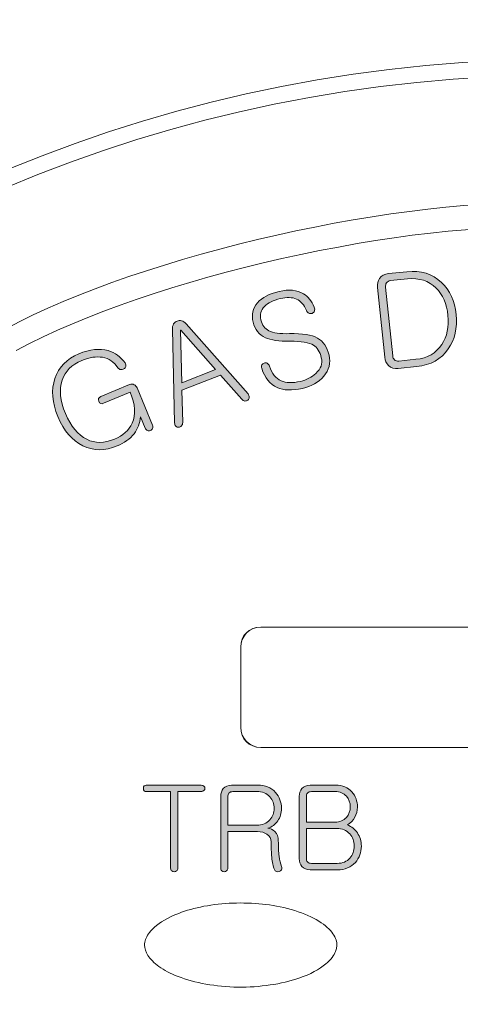
# Model space of a CAD drawing. Units: millimetres. Extents: x 10374 to 11834, y 14 to 2358.
# Drawn here: x 10970 to 10981, y 696 to 721 of the extents above; entities that cross this region are included whole.
import ezdxf

# ---------------------------------------------------------------- set-up
doc = ezdxf.new("R2010")
doc.units = ezdxf.units.MM
doc.layers.add('_U+B808_U+C774_U+C5B4 1', color=7, linetype='Continuous')

msp = doc.modelspace()

# ---------------------------------------------------------------- hatches: boundary and pattern name
at = {"layer": '_U+B808_U+C774_U+C5B4 1', "lineweight": 9}
h = msp.add_hatch(color=0, dxfattribs=at)
h.dxf.hatch_style = 2
edge = h.paths.add_edge_path()
edge.add_spline(control_points=[(10979.562, 714.532), (10979.915, 714.569), (10980.201, 714.479), (10980.425, 714.264), (10980.634, 714.066), (10980.755, 713.799), (10980.79, 713.463), (10980.825, 713.126), (10980.761, 712.84), (10980.596, 712.604), (10980.42, 712.348), (10980.158, 712.202), (10979.806, 712.166), (10979.806, 712.166), (10979.347, 712.119), (10979.347, 712.119), (10979.248, 712.108), (10979.169, 712.133), (10979.105, 712.191), (10979.051, 712.245), (10979.019, 712.312), (10979.009, 712.396), (10979.009, 712.396), (10978.83, 714.141), (10978.83, 714.141), (10978.821, 714.227), (10978.838, 714.301), (10978.881, 714.365), (10978.931, 714.434), (10979.005, 714.474), (10979.103, 714.485), (10979.103, 714.485), (10979.562, 714.532), (10979.562, 714.532)], knot_values=[0, 0, 0, 0, 1, 1, 1, 2, 2, 2, 3, 3, 3, 4, 4, 4, 5, 5, 5, 6, 6, 6, 7, 7, 7, 8, 8, 8, 9, 9, 9, 10, 10, 10, 11, 11, 11, 11], degree=3, periodic=0)
edge = h.paths.add_edge_path()
edge.add_spline(control_points=[(10979.788, 712.346), (10980.075, 712.376), (10980.29, 712.499), (10980.432, 712.715), (10980.565, 712.913), (10980.618, 713.155), (10980.588, 713.443), (10980.558, 713.731), (10980.458, 713.959), (10980.287, 714.125), (10980.104, 714.305), (10979.868, 714.381), (10979.581, 714.352), (10979.581, 714.352), (10979.157, 714.308), (10979.157, 714.308), (10979.11, 714.304), (10979.075, 714.284), (10979.052, 714.252), (10979.034, 714.223), (10979.027, 714.189), (10979.03, 714.149), (10979.03, 714.149), (10979.208, 712.43), (10979.208, 712.43), (10979.211, 712.391), (10979.226, 712.359), (10979.25, 712.336), (10979.28, 712.309), (10979.316, 712.298), (10979.364, 712.302), (10979.364, 712.302), (10979.788, 712.346), (10979.788, 712.346)], knot_values=[0, 0, 0, 0, 1, 1, 1, 2, 2, 2, 3, 3, 3, 4, 4, 4, 5, 5, 5, 6, 6, 6, 7, 7, 7, 8, 8, 8, 9, 9, 9, 10, 10, 10, 11, 11, 11, 11], degree=3, periodic=0)
h = msp.add_hatch(color=0, dxfattribs=at)
h.dxf.hatch_style = 2
edge = h.paths.add_edge_path()
edge.add_spline(control_points=[(10976.978, 713.982), (10977.097, 713.91), (10977.187, 713.8), (10977.248, 713.651), (10977.264, 713.614), (10977.266, 713.579), (10977.253, 713.55), (10977.244, 713.524), (10977.225, 713.504), (10977.196, 713.493), (10977.17, 713.484), (10977.143, 713.487), (10977.115, 713.498), (10977.088, 713.509), (10977.069, 713.531), (10977.057, 713.563), (10976.998, 713.705), (10976.913, 713.802), (10976.807, 713.85), (10976.701, 713.895), (10976.566, 713.899), (10976.403, 713.861), (10976.226, 713.819), (10976.096, 713.754), (10976.011, 713.666), (10975.919, 713.571), (10975.889, 713.459), (10975.92, 713.329), (10975.95, 713.198), (10976.016, 713.109), (10976.118, 713.056), (10976.223, 713.001), (10976.395, 712.978), (10976.635, 712.986), (10976.949, 712.996), (10977.181, 712.958), (10977.333, 712.875), (10977.477, 712.794), (10977.573, 712.653), (10977.621, 712.452), (10977.667, 712.253), (10977.622, 712.077), (10977.486, 711.922), (10977.361, 711.774), (10977.185, 711.675), (10976.956, 711.622), (10976.697, 711.561), (10976.487, 711.568), (10976.323, 711.645), (10976.145, 711.724), (10976.017, 711.883), (10975.939, 712.122), (10975.926, 712.153), (10975.928, 712.184), (10975.944, 712.209), (10975.957, 712.23), (10975.977, 712.245), (10976.001, 712.253), (10976.028, 712.261), (10976.053, 712.26), (10976.075, 712.247), (10976.102, 712.234), (10976.12, 712.208), (10976.133, 712.173), (10976.192, 711.989), (10976.289, 711.866), (10976.425, 711.809), (10976.545, 711.753), (10976.708, 711.749), (10976.909, 711.796), (10977.06, 711.831), (10977.187, 711.898), (10977.29, 711.995), (10977.416, 712.11), (10977.462, 712.24), (10977.427, 712.382), (10977.391, 712.538), (10977.327, 712.643), (10977.234, 712.698), (10977.122, 712.765), (10976.926, 712.798), (10976.644, 712.796), (10976.372, 712.795), (10976.167, 712.825), (10976.031, 712.885), (10975.871, 712.957), (10975.769, 713.087), (10975.724, 713.275), (10975.681, 713.459), (10975.716, 713.618), (10975.831, 713.753), (10975.947, 713.886), (10976.128, 713.982), (10976.374, 714.04), (10976.618, 714.097), (10976.819, 714.078), (10976.978, 713.982)], knot_values=[0, 0, 0, 0, 1, 1, 1, 2, 2, 2, 3, 3, 3, 4, 4, 4, 5, 5, 5, 6, 6, 6, 7, 7, 7, 8, 8, 8, 9, 9, 9, 10, 10, 10, 11, 11, 11, 12, 12, 12, 13, 13, 13, 14, 14, 14, 15, 15, 15, 16, 16, 16, 17, 17, 17, 18, 18, 18, 19, 19, 19, 20, 20, 20, 21, 21, 21, 22, 22, 22, 23, 23, 23, 24, 24, 24, 25, 25, 25, 26, 26, 26, 27, 27, 27, 28, 28, 28, 29, 29, 29, 30, 30, 30, 31, 31, 31, 32, 32, 32, 32], degree=3, periodic=0)
h = msp.add_hatch(color=0, dxfattribs=at)
h.dxf.hatch_style = 2
edge = h.paths.add_edge_path()
edge.add_spline(control_points=[(10973.741, 713.228), (10973.762, 713.261), (10973.792, 713.286), (10973.83, 713.301), (10973.865, 713.314), (10973.9, 713.315), (10973.94, 713.306), (10973.98, 713.294), (10974.018, 713.268), (10974.053, 713.228), (10974.053, 713.228), (10975.598, 711.481), (10975.598, 711.481), (10975.619, 711.455), (10975.63, 711.426), (10975.628, 711.396), (10975.626, 711.37), (10975.615, 711.348), (10975.596, 711.329), (10975.574, 711.313), (10975.55, 711.305), (10975.522, 711.305), (10975.492, 711.309), (10975.464, 711.325), (10975.441, 711.351), (10975.441, 711.351), (10974.914, 711.952), (10974.914, 711.952), (10974.914, 711.952), (10973.948, 711.574), (10973.948, 711.574), (10973.948, 711.574), (10973.967, 710.773), (10973.967, 710.773), (10973.966, 710.738), (10973.957, 710.707), (10973.935, 710.683), (10973.919, 710.663), (10973.896, 710.651), (10973.869, 710.65), (10973.842, 710.649), (10973.817, 710.658), (10973.797, 710.678), (10973.775, 710.698), (10973.764, 710.725), (10973.766, 710.763), (10973.766, 710.763), (10973.71, 713.094), (10973.71, 713.094), (10973.708, 713.146), (10973.718, 713.19), (10973.741, 713.228)], knot_values=[0, 0, 0, 0, 1, 1, 1, 2, 2, 2, 3, 3, 3, 4, 4, 4, 5, 5, 5, 6, 6, 6, 7, 7, 7, 8, 8, 8, 9, 9, 9, 10, 10, 10, 11, 11, 11, 12, 12, 12, 13, 13, 13, 14, 14, 14, 15, 15, 15, 16, 16, 16, 17, 17, 17, 17], degree=3, periodic=0)
h.paths.add_polyline_path([(10974.785, 712.091), (10973.922, 713.073), (10973.913, 713.07), (10973.943, 711.761)])
h = msp.add_hatch(color=0, dxfattribs=at)
h.dxf.hatch_style = 2
edge = h.paths.add_edge_path()
edge.add_spline(control_points=[(10972.106, 712.562), (10972.278, 712.512), (10972.419, 712.409), (10972.53, 712.256), (10972.549, 712.226), (10972.555, 712.198), (10972.549, 712.168), (10972.541, 712.142), (10972.524, 712.122), (10972.498, 712.106), (10972.473, 712.09), (10972.448, 712.086), (10972.42, 712.091), (10972.388, 712.094), (10972.364, 712.109), (10972.348, 712.137), (10972.251, 712.28), (10972.124, 712.366), (10971.967, 712.396), (10971.814, 712.423), (10971.642, 712.396), (10971.448, 712.316), (10971.197, 712.212), (10971.034, 712.048), (10970.96, 711.824), (10970.882, 711.59), (10970.909, 711.313), (10971.04, 710.998), (10971.175, 710.673), (10971.352, 710.458), (10971.571, 710.35), (10971.78, 710.247), (10972.01, 710.248), (10972.263, 710.353), (10972.478, 710.442), (10972.625, 710.576), (10972.705, 710.754), (10972.8, 710.966), (10972.784, 711.222), (10972.658, 711.525), (10972.658, 711.525), (10971.993, 711.249), (10971.993, 711.249), (10971.937, 711.226), (10971.898, 711.242), (10971.874, 711.298), (10971.851, 711.354), (10971.868, 711.393), (10971.923, 711.416), (10971.923, 711.416), (10972.639, 711.714), (10972.639, 711.714), (10972.682, 711.731), (10972.72, 711.731), (10972.755, 711.712), (10972.791, 711.695), (10972.815, 711.67), (10972.831, 711.631), (10972.831, 711.631), (10973.214, 710.707), (10973.214, 710.707), (10973.227, 710.677), (10973.227, 710.647), (10973.214, 710.623), (10973.203, 710.599), (10973.186, 710.582), (10973.162, 710.572), (10973.136, 710.561), (10973.111, 710.561), (10973.085, 710.569), (10973.062, 710.579), (10973.042, 710.6), (10973.03, 710.63), (10973.03, 710.63), (10972.911, 710.915), (10972.911, 710.915), (10972.901, 710.753), (10972.848, 710.611), (10972.753, 710.49), (10972.653, 710.362), (10972.512, 710.262), (10972.332, 710.187), (10972.024, 710.059), (10971.737, 710.06), (10971.473, 710.191), (10971.207, 710.319), (10971.001, 710.562), (10970.853, 710.919), (10970.708, 711.267), (10970.683, 711.583), (10970.778, 711.868), (10970.874, 712.152), (10971.075, 712.358), (10971.378, 712.485), (10971.65, 712.597), (10971.892, 712.622), (10972.106, 712.562)], knot_values=[0, 0, 0, 0, 1, 1, 1, 2, 2, 2, 3, 3, 3, 4, 4, 4, 5, 5, 5, 6, 6, 6, 7, 7, 7, 8, 8, 8, 9, 9, 9, 10, 10, 10, 11, 11, 11, 12, 12, 12, 13, 13, 13, 14, 14, 14, 15, 15, 15, 16, 16, 16, 17, 17, 17, 18, 18, 18, 19, 19, 19, 20, 20, 20, 21, 21, 21, 22, 22, 22, 23, 23, 23, 24, 24, 24, 25, 25, 25, 26, 26, 26, 27, 27, 27, 28, 28, 28, 29, 29, 29, 30, 30, 30, 31, 31, 31, 32, 32, 32, 32], degree=3, periodic=0)
h = msp.add_hatch(color=0, dxfattribs=at)
h.dxf.hatch_style = 2
edge = h.paths.add_edge_path()
edge.add_spline(control_points=[(10974.496, 701.7), (10974.514, 701.685), (10974.522, 701.666), (10974.522, 701.643), (10974.522, 701.622), (10974.514, 701.604), (10974.496, 701.588), (10974.479, 701.572), (10974.456, 701.563), (10974.427, 701.563), (10974.427, 701.563), (10973.844, 701.563), (10973.844, 701.563), (10973.844, 701.563), (10973.844, 699.65), (10973.844, 699.65), (10973.844, 699.623), (10973.835, 699.601), (10973.816, 699.584), (10973.799, 699.569), (10973.778, 699.561), (10973.755, 699.561), (10973.731, 699.561), (10973.71, 699.569), (10973.693, 699.584), (10973.675, 699.601), (10973.666, 699.623), (10973.666, 699.65), (10973.666, 699.65), (10973.666, 701.563), (10973.666, 701.563), (10973.666, 701.563), (10973.057, 701.563), (10973.057, 701.563), (10973.011, 701.563), (10972.988, 701.59), (10972.988, 701.643), (10972.988, 701.697), (10973.011, 701.723), (10973.057, 701.723), (10973.057, 701.723), (10974.427, 701.723), (10974.427, 701.723), (10974.456, 701.723), (10974.479, 701.716), (10974.496, 701.7)], knot_values=[0, 0, 0, 0, 1, 1, 1, 2, 2, 2, 3, 3, 3, 4, 4, 4, 5, 5, 5, 6, 6, 6, 7, 7, 7, 8, 8, 8, 9, 9, 9, 10, 10, 10, 11, 11, 11, 12, 12, 12, 13, 13, 13, 14, 14, 14, 15, 15, 15, 15], degree=3, periodic=0)
h = msp.add_hatch(color=0, dxfattribs=at)
h.dxf.hatch_style = 2
edge = h.paths.add_edge_path()
edge.add_spline(control_points=[(10975.837, 701.723), (10976.023, 701.723), (10976.171, 701.664), (10976.283, 701.543), (10976.382, 701.431), (10976.432, 701.299), (10976.432, 701.143), (10976.432, 701.027), (10976.401, 700.923), (10976.339, 700.833), (10976.278, 700.745), (10976.196, 700.683), (10976.093, 700.647), (10976.158, 700.641), (10976.216, 700.613), (10976.266, 700.564), (10976.324, 700.506), (10976.354, 700.43), (10976.354, 700.337), (10976.354, 700.187), (10976.361, 700.058), (10976.374, 699.949), (10976.388, 699.849), (10976.406, 699.765), (10976.432, 699.696), (10976.443, 699.665), (10976.443, 699.637), (10976.432, 699.613), (10976.42, 699.592), (10976.402, 699.576), (10976.378, 699.566), (10976.354, 699.559), (10976.331, 699.559), (10976.308, 699.566), (10976.283, 699.576), (10976.267, 699.593), (10976.256, 699.618), (10976.227, 699.695), (10976.205, 699.797), (10976.19, 699.925), (10976.179, 700.039), (10976.173, 700.167), (10976.173, 700.311), (10976.173, 700.391), (10976.138, 700.454), (10976.07, 700.5), (10976.007, 700.544), (10975.929, 700.566), (10975.837, 700.566), (10975.837, 700.566), (10975.093, 700.566), (10975.093, 700.566), (10975.093, 700.566), (10975.093, 699.659), (10975.093, 699.659), (10975.093, 699.628), (10975.084, 699.604), (10975.064, 699.587), (10975.047, 699.569), (10975.028, 699.561), (10975.004, 699.561), (10974.979, 699.561), (10974.958, 699.569), (10974.941, 699.587), (10974.924, 699.604), (10974.916, 699.628), (10974.916, 699.659), (10974.916, 699.659), (10974.916, 701.445), (10974.916, 701.445), (10974.916, 701.521), (10974.937, 701.585), (10974.981, 701.638), (10975.031, 701.695), (10975.1, 701.723), (10975.188, 701.723), (10975.188, 701.723), (10975.837, 701.723), (10975.837, 701.723)], knot_values=[0, 0, 0, 0, 1, 1, 1, 2, 2, 2, 3, 3, 3, 4, 4, 4, 5, 5, 5, 6, 6, 6, 7, 7, 7, 8, 8, 8, 9, 9, 9, 10, 10, 10, 11, 11, 11, 12, 12, 12, 13, 13, 13, 14, 14, 14, 15, 15, 15, 16, 16, 16, 17, 17, 17, 18, 18, 18, 19, 19, 19, 20, 20, 20, 21, 21, 21, 22, 22, 22, 23, 23, 23, 24, 24, 24, 25, 25, 25, 26, 26, 26, 26], degree=3, periodic=0)
edge = h.paths.add_edge_path()
edge.add_spline(control_points=[(10976.142, 700.859), (10976.215, 700.939), (10976.251, 701.034), (10976.251, 701.143), (10976.251, 701.255), (10976.215, 701.35), (10976.142, 701.431), (10976.059, 701.519), (10975.951, 701.563), (10975.817, 701.563), (10975.817, 701.563), (10975.219, 701.563), (10975.219, 701.563), (10975.178, 701.563), (10975.145, 701.549), (10975.122, 701.523), (10975.103, 701.5), (10975.093, 701.47), (10975.093, 701.434), (10975.093, 701.434), (10975.093, 700.724), (10975.093, 700.724), (10975.093, 700.724), (10975.817, 700.724), (10975.817, 700.724), (10975.951, 700.724), (10976.059, 700.769), (10976.142, 700.859)], knot_values=[0, 0, 0, 0, 1, 1, 1, 2, 2, 2, 3, 3, 3, 4, 4, 4, 5, 5, 5, 6, 6, 6, 7, 7, 7, 8, 8, 8, 9, 9, 9, 9], degree=3, periodic=0)
h = msp.add_hatch(color=0, dxfattribs=at)
h.dxf.hatch_style = 2
edge = h.paths.add_edge_path()
edge.add_spline(control_points=[(10977.785, 701.723), (10977.954, 701.723), (10978.089, 701.667), (10978.191, 701.554), (10978.282, 701.451), (10978.328, 701.325), (10978.328, 701.178), (10978.328, 701.082), (10978.306, 700.997), (10978.262, 700.922), (10978.221, 700.846), (10978.159, 700.783), (10978.079, 700.736), (10978.184, 700.686), (10978.266, 700.618), (10978.326, 700.532), (10978.393, 700.438), (10978.426, 700.328), (10978.426, 700.204), (10978.426, 700.043), (10978.376, 699.908), (10978.277, 699.796), (10978.165, 699.672), (10978.016, 699.61), (10977.829, 699.61), (10977.829, 699.61), (10977.148, 699.61), (10977.148, 699.61), (10977.06, 699.61), (10976.991, 699.639), (10976.941, 699.696), (10976.897, 699.748), (10976.875, 699.811), (10976.875, 699.886), (10976.875, 699.886), (10976.875, 701.445), (10976.875, 701.445), (10976.875, 701.521), (10976.897, 701.585), (10976.941, 701.638), (10976.991, 701.695), (10977.06, 701.723), (10977.148, 701.723), (10977.148, 701.723), (10977.785, 701.723), (10977.785, 701.723)], knot_values=[0, 0, 0, 0, 1, 1, 1, 2, 2, 2, 3, 3, 3, 4, 4, 4, 5, 5, 5, 6, 6, 6, 7, 7, 7, 8, 8, 8, 9, 9, 9, 10, 10, 10, 11, 11, 11, 12, 12, 12, 13, 13, 13, 14, 14, 14, 15, 15, 15, 15], degree=3, periodic=0)
edge = h.paths.add_edge_path()
edge.add_spline(control_points=[(10978.053, 700.919), (10978.118, 700.992), (10978.15, 701.079), (10978.15, 701.181), (10978.15, 701.286), (10978.118, 701.374), (10978.053, 701.445), (10977.984, 701.524), (10977.889, 701.563), (10977.768, 701.563), (10977.768, 701.563), (10977.179, 701.563), (10977.179, 701.563), (10977.137, 701.563), (10977.105, 701.549), (10977.082, 701.523), (10977.062, 701.5), (10977.053, 701.47), (10977.053, 701.434), (10977.053, 701.434), (10977.053, 700.799), (10977.053, 700.799), (10977.053, 700.799), (10977.768, 700.799), (10977.768, 700.799), (10977.887, 700.799), (10977.982, 700.839), (10978.053, 700.919)], knot_values=[0, 0, 0, 0, 1, 1, 1, 2, 2, 2, 3, 3, 3, 4, 4, 4, 5, 5, 5, 6, 6, 6, 7, 7, 7, 8, 8, 8, 9, 9, 9, 9], degree=3, periodic=0)
edge = h.paths.add_edge_path()
edge.add_spline(control_points=[(10978.142, 699.905), (10978.212, 699.986), (10978.248, 700.085), (10978.248, 700.204), (10978.248, 700.323), (10978.21, 700.423), (10978.136, 700.506), (10978.053, 700.596), (10977.946, 700.641), (10977.812, 700.641), (10977.812, 700.641), (10977.053, 700.641), (10977.053, 700.641), (10977.053, 700.641), (10977.053, 699.897), (10977.053, 699.897), (10977.053, 699.863), (10977.062, 699.834), (10977.082, 699.811), (10977.105, 699.784), (10977.137, 699.771), (10977.179, 699.771), (10977.179, 699.771), (10977.826, 699.771), (10977.826, 699.771), (10977.957, 699.771), (10978.064, 699.815), (10978.142, 699.905)], knot_values=[0, 0, 0, 0, 1, 1, 1, 2, 2, 2, 3, 3, 3, 4, 4, 4, 5, 5, 5, 6, 6, 6, 7, 7, 7, 8, 8, 8, 9, 9, 9, 9], degree=3, periodic=0)

# ---------------------------------------------------------------- linework, layer by layer
at = {"layer": '_U+B808_U+C774_U+C5B4 1', "color": 0, "lineweight": 9}
for p, q in [((10975.5, 705.443), (10975.454, 705.356)), ((10975.562, 705.519), (10975.5, 705.443)), ((10975.638, 705.581), (10975.562, 705.519)), ((10975.725, 705.628), (10975.638, 705.581)), ((10975.819, 705.656), (10975.725, 705.628)), ((10975.916, 705.665), (10975.819, 705.656)), ((10990.915, 705.665), (10975.916, 705.665)), ((10975.425, 705.263), (10975.416, 705.165)), ((10975.454, 705.356), (10975.425, 705.263)), ((10975.416, 705.165), (10975.416, 703.166)), ((10975.416, 703.166), (10975.425, 703.068)), ((10975.425, 703.068), (10975.454, 702.974)), ((10975.454, 702.974), (10975.5, 702.888)), ((10975.5, 702.888), (10975.562, 702.811)), ((10975.562, 702.811), (10975.638, 702.75)), ((10975.638, 702.75), (10975.725, 702.703)), ((10975.725, 702.703), (10975.819, 702.674)), ((10975.819, 702.674), (10975.916, 702.665)), ((10975.916, 702.665), (10990.915, 702.665))]:
    msp.add_line(p, q, dxfattribs=at)
msp.add_lwpolyline([(10974.785, 712.091), (10973.922, 713.073), (10973.913, 713.07), (10973.943, 711.761), (10974.785, 712.091)], dxfattribs=at)
for points in [[(10978.126, 760.752), (11020.551, 763.674), (11057.313, 731.65), (11060.235, 689.225)], [(10906.597, 678.644), (10903.675, 721.07), (10935.7, 757.831), (10978.126, 760.752)], [(11015.422, 714.122), (10998.749, 731.798), (10970.905, 732.611), (10953.229, 715.939)], [(10981.879, 719.802), (10962.07, 718.953), (10946.7, 702.206), (10947.549, 682.397)], [(10981.63, 719.389), (10962.048, 718.404), (10946.975, 701.73), (10947.961, 682.148)], [(10981.63, 719.389), (10962.048, 718.404), (10946.975, 701.73), (10947.961, 682.148)], [(10983.416, 716.234), (10979.505, 716.434), (10973.004, 714.968), (10969.558, 713.11)], [(10983.416, 716.234), (10979.505, 716.434), (10973.004, 714.968), (10969.558, 713.11)], [(10983.416, 715.634), (10979.579, 715.83), (10973.198, 714.392), (10969.815, 712.568)], [(10969.815, 712.568), (10973.198, 714.392), (10979.579, 715.83), (10983.416, 715.634)], [(10975.916, 705.665), (10975.623, 705.665), (10975.416, 705.459), (10975.416, 705.165)], [(10990.915, 705.665), (10985.915, 705.665), (10980.916, 705.665), (10975.916, 705.665)], [(10975.416, 705.165), (10975.416, 704.498), (10975.416, 703.832), (10975.416, 703.166)], [(10975.416, 703.166), (10975.416, 702.873), (10975.623, 702.665), (10975.916, 702.665)], [(10975.916, 702.665), (10980.916, 702.665), (10985.915, 702.665), (10990.915, 702.665)], [(10976.396, 698.689), (10975.943, 698.781), (10975.427, 698.806), (10974.942, 698.763)], [(10976.396, 698.689), (10975.943, 698.781), (10975.427, 698.806), (10974.942, 698.763)], [(10974.942, 698.763), (10974.456, 698.718), (10974.002, 698.6), (10973.666, 698.439)], [(10974.942, 698.763), (10974.456, 698.718), (10974.002, 698.6), (10973.666, 698.439)], [(10977.091, 698.473), (10976.89, 698.562), (10976.654, 698.635), (10976.396, 698.689)], [(10977.091, 698.473), (10976.89, 698.562), (10976.654, 698.635), (10976.396, 698.689)], [(10973.666, 698.439), (10973.447, 698.333), (10973.277, 698.21), (10973.171, 698.088)], [(10973.666, 698.439), (10973.447, 698.333), (10973.277, 698.21), (10973.171, 698.088)], [(10977.575, 698.175), (10977.456, 698.281), (10977.292, 698.384), (10977.091, 698.473)], [(10977.575, 698.175), (10977.456, 698.281), (10977.292, 698.384), (10977.091, 698.473)], [(10973.171, 698.088), (10973.082, 697.988), (10973.037, 697.891), (10973.022, 697.802)], [(10973.171, 698.088), (10973.082, 697.988), (10973.037, 697.891), (10973.022, 697.802)], [(10977.796, 697.864), (10977.764, 697.962), (10977.693, 698.069), (10977.575, 698.175)], [(10977.796, 697.864), (10977.764, 697.962), (10977.693, 698.069), (10977.575, 698.175)], [(10977.784, 697.577), (10977.823, 697.676), (10977.827, 697.765), (10977.796, 697.864)], [(10977.784, 697.577), (10977.823, 697.676), (10977.827, 697.765), (10977.796, 697.864)], [(10973.022, 697.802), (10973.017, 697.779), (10973.016, 697.757), (10973.016, 697.734)], [(10973.022, 697.802), (10973.017, 697.779), (10973.016, 697.757), (10973.016, 697.734)], [(10973.016, 697.734), (10973.016, 697.652), (10973.041, 697.568), (10973.098, 697.475)], [(10973.016, 697.734), (10973.016, 697.652), (10973.041, 697.568), (10973.098, 697.475)], [(10977.539, 697.263), (10977.666, 697.369), (10977.746, 697.477), (10977.784, 697.577)], [(10977.539, 697.263), (10977.666, 697.369), (10977.746, 697.477), (10977.784, 697.577)], [(10973.098, 697.475), (10973.156, 697.385), (10973.249, 697.29), (10973.375, 697.198)], [(10973.098, 697.475), (10973.156, 697.385), (10973.249, 697.29), (10973.375, 697.198)], [(10973.375, 697.198), (10973.503, 697.108), (10973.664, 697.022), (10973.851, 696.95)], [(10973.375, 697.198), (10973.503, 697.108), (10973.664, 697.022), (10973.851, 696.95)], [(10976.869, 696.909), (10977.151, 697.005), (10977.381, 697.131), (10977.539, 697.263)], [(10976.869, 696.909), (10977.151, 697.005), (10977.381, 697.131), (10977.539, 697.263)], [(10973.851, 696.95), (10974.262, 696.79), (10974.799, 696.692), (10975.344, 696.685)], [(10973.851, 696.95), (10974.262, 696.79), (10974.799, 696.692), (10975.344, 696.685)], [(10975.344, 696.685), (10975.889, 696.677), (10976.438, 696.759), (10976.869, 696.909)], [(10975.344, 696.685), (10975.889, 696.677), (10976.438, 696.759), (10976.869, 696.909)]]:
    msp.add_open_spline(points, degree=3, dxfattribs=at)
for points, knots in [([(10938.645, 683.934), (10938.645, 683.934), (10938.645, 683.934), (10938.645, 683.934), (10938.645, 708.66), (10958.69, 728.705), (10983.416, 728.705), (11008.142, 728.705), (11028.187, 708.66), (11028.187, 683.934), (11028.187, 659.208), (11008.142, 639.165), (10983.416, 639.165), (10958.69, 639.165), (10938.645, 659.208), (10938.645, 683.934), (10938.645, 683.934), (10938.645, 683.934), (10938.645, 683.934)], [0, 0, 0, 0, 1, 1, 1, 2, 2, 2, 3, 3, 3, 4, 4, 4, 5, 5, 5, 6, 6, 6, 6]), ([(11027.484, 683.934), (11027.484, 708.271), (11007.754, 728.001), (10983.416, 728.001), (10959.078, 728.001), (10939.348, 708.271), (10939.348, 683.934), (10939.348, 659.596), (10959.078, 639.865), (10983.416, 639.865), (11007.754, 639.865), (11027.484, 659.596), (11027.484, 683.934), (11027.484, 683.934), (11027.484, 683.934), (11027.484, 683.934), (11027.484, 683.934), (11027.484, 683.934), (11027.484, 683.934)], [0, 0, 0, 0, 1, 1, 1, 2, 2, 2, 3, 3, 3, 4, 4, 4, 5, 5, 5, 6, 6, 6, 6]), ([(10939.415, 683.934), (10939.415, 683.934), (10939.415, 683.934), (10939.415, 683.934), (10939.415, 708.235), (10959.115, 727.935), (10983.416, 727.935), (11007.717, 727.935), (11027.416, 708.235), (11027.416, 683.934), (11027.416, 659.633), (11007.717, 639.934), (10983.416, 639.934), (10959.115, 639.934), (10939.415, 659.633), (10939.415, 683.934), (10939.415, 683.934), (10939.415, 683.934), (10939.415, 683.934)], [0, 0, 0, 0, 1, 1, 1, 2, 2, 2, 3, 3, 3, 4, 4, 4, 5, 5, 5, 6, 6, 6, 6]), ([(10939.529, 683.934), (10939.529, 683.934), (10939.529, 683.934), (10939.529, 683.934), (10939.529, 708.173), (10959.178, 727.82), (10983.416, 727.82), (11007.653, 727.82), (11027.302, 708.173), (11027.302, 683.934), (11027.302, 659.697), (11007.653, 640.049), (10983.416, 640.049), (10959.178, 640.049), (10939.529, 659.697), (10939.529, 683.934), (10939.529, 683.934), (10939.529, 683.934), (10939.529, 683.934)], [0, 0, 0, 0, 1, 1, 1, 2, 2, 2, 3, 3, 3, 4, 4, 4, 5, 5, 5, 6, 6, 6, 6]), ([(11026.303, 683.934), (11026.303, 707.619), (11007.103, 726.82), (10983.416, 726.82), (10959.73, 726.82), (10940.529, 707.619), (10940.529, 683.934), (10940.529, 660.249), (10959.73, 641.047), (10983.416, 641.047), (11007.103, 641.047), (11026.303, 660.249), (11026.303, 683.934), (11026.303, 683.934), (11026.303, 683.934), (11026.303, 683.934), (11026.303, 683.934), (11026.303, 683.934), (11026.303, 683.934)], [0, 0, 0, 0, 1, 1, 1, 2, 2, 2, 3, 3, 3, 4, 4, 4, 5, 5, 5, 6, 6, 6, 6]), ([(10979.562, 714.532), (10979.915, 714.569), (10980.201, 714.479), (10980.425, 714.264), (10980.634, 714.066), (10980.755, 713.799), (10980.79, 713.463), (10980.825, 713.126), (10980.761, 712.84), (10980.596, 712.604), (10980.42, 712.348), (10980.158, 712.202), (10979.806, 712.166), (10979.806, 712.166), (10979.347, 712.119), (10979.347, 712.119), (10979.248, 712.108), (10979.169, 712.133), (10979.105, 712.191), (10979.051, 712.245), (10979.019, 712.312), (10979.009, 712.396), (10979.009, 712.396), (10978.83, 714.141), (10978.83, 714.141), (10978.821, 714.227), (10978.838, 714.301), (10978.881, 714.365), (10978.931, 714.434), (10979.005, 714.474), (10979.103, 714.485), (10979.103, 714.485), (10979.562, 714.532), (10979.562, 714.532)], [0, 0, 0, 0, 1, 1, 1, 2, 2, 2, 3, 3, 3, 4, 4, 4, 5, 5, 5, 6, 6, 6, 7, 7, 7, 8, 8, 8, 9, 9, 9, 10, 10, 10, 11, 11, 11, 11]), ([(10979.788, 712.346), (10980.075, 712.376), (10980.29, 712.499), (10980.432, 712.715), (10980.565, 712.913), (10980.618, 713.155), (10980.588, 713.443), (10980.558, 713.731), (10980.458, 713.959), (10980.287, 714.125), (10980.104, 714.305), (10979.868, 714.381), (10979.581, 714.352), (10979.581, 714.352), (10979.157, 714.308), (10979.157, 714.308), (10979.11, 714.304), (10979.075, 714.284), (10979.052, 714.252), (10979.034, 714.223), (10979.027, 714.189), (10979.03, 714.149), (10979.03, 714.149), (10979.208, 712.43), (10979.208, 712.43), (10979.211, 712.391), (10979.226, 712.359), (10979.25, 712.336), (10979.28, 712.309), (10979.316, 712.298), (10979.364, 712.302), (10979.364, 712.302), (10979.788, 712.346), (10979.788, 712.346)], [0, 0, 0, 0, 1, 1, 1, 2, 2, 2, 3, 3, 3, 4, 4, 4, 5, 5, 5, 6, 6, 6, 7, 7, 7, 8, 8, 8, 9, 9, 9, 10, 10, 10, 11, 11, 11, 11]), ([(10976.978, 713.982), (10977.097, 713.91), (10977.187, 713.8), (10977.248, 713.651), (10977.264, 713.614), (10977.266, 713.579), (10977.253, 713.55), (10977.244, 713.524), (10977.225, 713.504), (10977.196, 713.493), (10977.17, 713.484), (10977.143, 713.487), (10977.115, 713.498), (10977.088, 713.509), (10977.069, 713.531), (10977.057, 713.563), (10976.998, 713.705), (10976.913, 713.802), (10976.807, 713.85), (10976.701, 713.895), (10976.566, 713.899), (10976.403, 713.861), (10976.226, 713.819), (10976.096, 713.754), (10976.011, 713.666), (10975.919, 713.571), (10975.889, 713.459), (10975.92, 713.329), (10975.95, 713.198), (10976.016, 713.109), (10976.118, 713.056), (10976.223, 713.001), (10976.395, 712.978), (10976.635, 712.986), (10976.949, 712.996), (10977.181, 712.958), (10977.333, 712.875), (10977.477, 712.794), (10977.573, 712.653), (10977.621, 712.452), (10977.667, 712.253), (10977.622, 712.077), (10977.486, 711.922), (10977.361, 711.774), (10977.185, 711.675), (10976.956, 711.622), (10976.697, 711.561), (10976.487, 711.568), (10976.323, 711.645), (10976.145, 711.724), (10976.017, 711.883), (10975.939, 712.122), (10975.926, 712.153), (10975.928, 712.184), (10975.944, 712.209), (10975.957, 712.23), (10975.977, 712.245), (10976.001, 712.253), (10976.028, 712.261), (10976.053, 712.26), (10976.075, 712.247), (10976.102, 712.234), (10976.12, 712.208), (10976.133, 712.173), (10976.192, 711.989), (10976.289, 711.866), (10976.425, 711.809), (10976.545, 711.753), (10976.708, 711.749), (10976.909, 711.796), (10977.06, 711.831), (10977.187, 711.898), (10977.29, 711.995), (10977.416, 712.11), (10977.462, 712.24), (10977.427, 712.382), (10977.391, 712.538), (10977.327, 712.643), (10977.234, 712.698), (10977.122, 712.765), (10976.926, 712.798), (10976.644, 712.796), (10976.372, 712.795), (10976.167, 712.825), (10976.031, 712.885), (10975.871, 712.957), (10975.769, 713.087), (10975.724, 713.275), (10975.681, 713.459), (10975.716, 713.618), (10975.831, 713.753), (10975.947, 713.886), (10976.128, 713.982), (10976.374, 714.04), (10976.618, 714.097), (10976.819, 714.078), (10976.978, 713.982)], [0, 0, 0, 0, 1, 1, 1, 2, 2, 2, 3, 3, 3, 4, 4, 4, 5, 5, 5, 6, 6, 6, 7, 7, 7, 8, 8, 8, 9, 9, 9, 10, 10, 10, 11, 11, 11, 12, 12, 12, 13, 13, 13, 14, 14, 14, 15, 15, 15, 16, 16, 16, 17, 17, 17, 18, 18, 18, 19, 19, 19, 20, 20, 20, 21, 21, 21, 22, 22, 22, 23, 23, 23, 24, 24, 24, 25, 25, 25, 26, 26, 26, 27, 27, 27, 28, 28, 28, 29, 29, 29, 30, 30, 30, 31, 31, 31, 32, 32, 32, 32]), ([(10973.741, 713.228), (10973.762, 713.261), (10973.792, 713.286), (10973.83, 713.301), (10973.865, 713.314), (10973.9, 713.315), (10973.94, 713.306), (10973.98, 713.294), (10974.018, 713.268), (10974.053, 713.228), (10974.053, 713.228), (10975.598, 711.481), (10975.598, 711.481), (10975.619, 711.455), (10975.63, 711.426), (10975.628, 711.396), (10975.626, 711.37), (10975.615, 711.348), (10975.596, 711.329), (10975.574, 711.313), (10975.55, 711.305), (10975.522, 711.305), (10975.492, 711.309), (10975.464, 711.325), (10975.441, 711.351), (10975.441, 711.351), (10974.914, 711.952), (10974.914, 711.952), (10974.914, 711.952), (10973.948, 711.574), (10973.948, 711.574), (10973.948, 711.574), (10973.967, 710.773), (10973.967, 710.773), (10973.966, 710.738), (10973.957, 710.707), (10973.935, 710.683), (10973.919, 710.663), (10973.896, 710.651), (10973.869, 710.65), (10973.842, 710.649), (10973.817, 710.658), (10973.797, 710.678), (10973.775, 710.698), (10973.764, 710.725), (10973.766, 710.763), (10973.766, 710.763), (10973.71, 713.094), (10973.71, 713.094), (10973.708, 713.146), (10973.718, 713.19), (10973.741, 713.228)], [0, 0, 0, 0, 1, 1, 1, 2, 2, 2, 3, 3, 3, 4, 4, 4, 5, 5, 5, 6, 6, 6, 7, 7, 7, 8, 8, 8, 9, 9, 9, 10, 10, 10, 11, 11, 11, 12, 12, 12, 13, 13, 13, 14, 14, 14, 15, 15, 15, 16, 16, 16, 17, 17, 17, 17]), ([(10972.106, 712.562), (10972.278, 712.512), (10972.419, 712.409), (10972.53, 712.256), (10972.549, 712.226), (10972.555, 712.198), (10972.549, 712.168), (10972.541, 712.142), (10972.524, 712.122), (10972.498, 712.106), (10972.473, 712.09), (10972.448, 712.086), (10972.42, 712.091), (10972.388, 712.094), (10972.364, 712.109), (10972.348, 712.137), (10972.251, 712.28), (10972.124, 712.366), (10971.967, 712.396), (10971.814, 712.423), (10971.642, 712.396), (10971.448, 712.316), (10971.197, 712.212), (10971.034, 712.048), (10970.96, 711.824), (10970.882, 711.59), (10970.909, 711.313), (10971.04, 710.998), (10971.175, 710.673), (10971.352, 710.458), (10971.571, 710.35), (10971.78, 710.247), (10972.01, 710.248), (10972.263, 710.353), (10972.478, 710.442), (10972.625, 710.576), (10972.705, 710.754), (10972.8, 710.966), (10972.784, 711.222), (10972.658, 711.525), (10972.658, 711.525), (10971.993, 711.249), (10971.993, 711.249), (10971.937, 711.226), (10971.898, 711.242), (10971.874, 711.298), (10971.851, 711.354), (10971.868, 711.393), (10971.923, 711.416), (10971.923, 711.416), (10972.639, 711.714), (10972.639, 711.714), (10972.682, 711.731), (10972.72, 711.731), (10972.755, 711.712), (10972.791, 711.695), (10972.815, 711.67), (10972.831, 711.631), (10972.831, 711.631), (10973.214, 710.707), (10973.214, 710.707), (10973.227, 710.677), (10973.227, 710.647), (10973.214, 710.623), (10973.203, 710.599), (10973.186, 710.582), (10973.162, 710.572), (10973.136, 710.561), (10973.111, 710.561), (10973.085, 710.569), (10973.062, 710.579), (10973.042, 710.6), (10973.03, 710.63), (10973.03, 710.63), (10972.911, 710.915), (10972.911, 710.915), (10972.901, 710.753), (10972.848, 710.611), (10972.753, 710.49), (10972.653, 710.362), (10972.512, 710.262), (10972.332, 710.187), (10972.024, 710.059), (10971.737, 710.06), (10971.473, 710.191), (10971.207, 710.319), (10971.001, 710.562), (10970.853, 710.919), (10970.708, 711.267), (10970.683, 711.583), (10970.778, 711.868), (10970.874, 712.152), (10971.075, 712.358), (10971.378, 712.485), (10971.65, 712.597), (10971.892, 712.622), (10972.106, 712.562)], [0, 0, 0, 0, 1, 1, 1, 2, 2, 2, 3, 3, 3, 4, 4, 4, 5, 5, 5, 6, 6, 6, 7, 7, 7, 8, 8, 8, 9, 9, 9, 10, 10, 10, 11, 11, 11, 12, 12, 12, 13, 13, 13, 14, 14, 14, 15, 15, 15, 16, 16, 16, 17, 17, 17, 18, 18, 18, 19, 19, 19, 20, 20, 20, 21, 21, 21, 22, 22, 22, 23, 23, 23, 24, 24, 24, 25, 25, 25, 26, 26, 26, 27, 27, 27, 28, 28, 28, 29, 29, 29, 30, 30, 30, 31, 31, 31, 32, 32, 32, 32]), ([(10974.496, 701.7), (10974.514, 701.685), (10974.522, 701.666), (10974.522, 701.643), (10974.522, 701.622), (10974.514, 701.604), (10974.496, 701.588), (10974.479, 701.572), (10974.456, 701.563), (10974.427, 701.563), (10974.427, 701.563), (10973.844, 701.563), (10973.844, 701.563), (10973.844, 701.563), (10973.844, 699.65), (10973.844, 699.65), (10973.844, 699.623), (10973.835, 699.601), (10973.816, 699.584), (10973.799, 699.569), (10973.778, 699.561), (10973.755, 699.561), (10973.731, 699.561), (10973.71, 699.569), (10973.693, 699.584), (10973.675, 699.601), (10973.666, 699.623), (10973.666, 699.65), (10973.666, 699.65), (10973.666, 701.563), (10973.666, 701.563), (10973.666, 701.563), (10973.057, 701.563), (10973.057, 701.563), (10973.011, 701.563), (10972.988, 701.59), (10972.988, 701.643), (10972.988, 701.697), (10973.011, 701.723), (10973.057, 701.723), (10973.057, 701.723), (10974.427, 701.723), (10974.427, 701.723), (10974.456, 701.723), (10974.479, 701.716), (10974.496, 701.7)], [0, 0, 0, 0, 1, 1, 1, 2, 2, 2, 3, 3, 3, 4, 4, 4, 5, 5, 5, 6, 6, 6, 7, 7, 7, 8, 8, 8, 9, 9, 9, 10, 10, 10, 11, 11, 11, 12, 12, 12, 13, 13, 13, 14, 14, 14, 15, 15, 15, 15]), ([(10975.837, 701.723), (10976.023, 701.723), (10976.171, 701.664), (10976.283, 701.543), (10976.382, 701.431), (10976.432, 701.299), (10976.432, 701.143), (10976.432, 701.027), (10976.401, 700.923), (10976.339, 700.833), (10976.278, 700.745), (10976.196, 700.683), (10976.093, 700.647), (10976.158, 700.641), (10976.216, 700.613), (10976.266, 700.564), (10976.324, 700.506), (10976.354, 700.43), (10976.354, 700.337), (10976.354, 700.187), (10976.361, 700.058), (10976.374, 699.949), (10976.388, 699.849), (10976.406, 699.765), (10976.432, 699.696), (10976.443, 699.665), (10976.443, 699.637), (10976.432, 699.613), (10976.42, 699.592), (10976.402, 699.576), (10976.378, 699.566), (10976.354, 699.559), (10976.331, 699.559), (10976.308, 699.566), (10976.283, 699.576), (10976.267, 699.593), (10976.256, 699.618), (10976.227, 699.695), (10976.205, 699.797), (10976.19, 699.925), (10976.179, 700.039), (10976.173, 700.167), (10976.173, 700.311), (10976.173, 700.391), (10976.138, 700.454), (10976.07, 700.5), (10976.007, 700.544), (10975.929, 700.566), (10975.837, 700.566), (10975.837, 700.566), (10975.093, 700.566), (10975.093, 700.566), (10975.093, 700.566), (10975.093, 699.659), (10975.093, 699.659), (10975.093, 699.628), (10975.084, 699.604), (10975.064, 699.587), (10975.047, 699.569), (10975.028, 699.561), (10975.004, 699.561), (10974.979, 699.561), (10974.958, 699.569), (10974.941, 699.587), (10974.924, 699.604), (10974.916, 699.628), (10974.916, 699.659), (10974.916, 699.659), (10974.916, 701.445), (10974.916, 701.445), (10974.916, 701.521), (10974.937, 701.585), (10974.981, 701.638), (10975.031, 701.695), (10975.1, 701.723), (10975.188, 701.723), (10975.188, 701.723), (10975.837, 701.723), (10975.837, 701.723)], [0, 0, 0, 0, 1, 1, 1, 2, 2, 2, 3, 3, 3, 4, 4, 4, 5, 5, 5, 6, 6, 6, 7, 7, 7, 8, 8, 8, 9, 9, 9, 10, 10, 10, 11, 11, 11, 12, 12, 12, 13, 13, 13, 14, 14, 14, 15, 15, 15, 16, 16, 16, 17, 17, 17, 18, 18, 18, 19, 19, 19, 20, 20, 20, 21, 21, 21, 22, 22, 22, 23, 23, 23, 24, 24, 24, 25, 25, 25, 26, 26, 26, 26]), ([(10976.142, 700.859), (10976.215, 700.939), (10976.251, 701.034), (10976.251, 701.143), (10976.251, 701.255), (10976.215, 701.35), (10976.142, 701.431), (10976.059, 701.519), (10975.951, 701.563), (10975.817, 701.563), (10975.817, 701.563), (10975.219, 701.563), (10975.219, 701.563), (10975.178, 701.563), (10975.145, 701.549), (10975.122, 701.523), (10975.103, 701.5), (10975.093, 701.47), (10975.093, 701.434), (10975.093, 701.434), (10975.093, 700.724), (10975.093, 700.724), (10975.093, 700.724), (10975.817, 700.724), (10975.817, 700.724), (10975.951, 700.724), (10976.059, 700.769), (10976.142, 700.859)], [0, 0, 0, 0, 1, 1, 1, 2, 2, 2, 3, 3, 3, 4, 4, 4, 5, 5, 5, 6, 6, 6, 7, 7, 7, 8, 8, 8, 9, 9, 9, 9]), ([(10977.785, 701.723), (10977.954, 701.723), (10978.089, 701.667), (10978.191, 701.554), (10978.282, 701.451), (10978.328, 701.325), (10978.328, 701.178), (10978.328, 701.082), (10978.306, 700.997), (10978.262, 700.922), (10978.221, 700.846), (10978.159, 700.783), (10978.079, 700.736), (10978.184, 700.686), (10978.266, 700.618), (10978.326, 700.532), (10978.393, 700.438), (10978.426, 700.328), (10978.426, 700.204), (10978.426, 700.043), (10978.376, 699.908), (10978.277, 699.796), (10978.165, 699.672), (10978.016, 699.61), (10977.829, 699.61), (10977.829, 699.61), (10977.148, 699.61), (10977.148, 699.61), (10977.06, 699.61), (10976.991, 699.639), (10976.941, 699.696), (10976.897, 699.748), (10976.875, 699.811), (10976.875, 699.886), (10976.875, 699.886), (10976.875, 701.445), (10976.875, 701.445), (10976.875, 701.521), (10976.897, 701.585), (10976.941, 701.638), (10976.991, 701.695), (10977.06, 701.723), (10977.148, 701.723), (10977.148, 701.723), (10977.785, 701.723), (10977.785, 701.723)], [0, 0, 0, 0, 1, 1, 1, 2, 2, 2, 3, 3, 3, 4, 4, 4, 5, 5, 5, 6, 6, 6, 7, 7, 7, 8, 8, 8, 9, 9, 9, 10, 10, 10, 11, 11, 11, 12, 12, 12, 13, 13, 13, 14, 14, 14, 15, 15, 15, 15]), ([(10978.053, 700.919), (10978.118, 700.992), (10978.15, 701.079), (10978.15, 701.181), (10978.15, 701.286), (10978.118, 701.374), (10978.053, 701.445), (10977.984, 701.524), (10977.889, 701.563), (10977.768, 701.563), (10977.768, 701.563), (10977.179, 701.563), (10977.179, 701.563), (10977.137, 701.563), (10977.105, 701.549), (10977.082, 701.523), (10977.062, 701.5), (10977.053, 701.47), (10977.053, 701.434), (10977.053, 701.434), (10977.053, 700.799), (10977.053, 700.799), (10977.053, 700.799), (10977.768, 700.799), (10977.768, 700.799), (10977.887, 700.799), (10977.982, 700.839), (10978.053, 700.919)], [0, 0, 0, 0, 1, 1, 1, 2, 2, 2, 3, 3, 3, 4, 4, 4, 5, 5, 5, 6, 6, 6, 7, 7, 7, 8, 8, 8, 9, 9, 9, 9]), ([(10978.142, 699.905), (10978.212, 699.986), (10978.248, 700.085), (10978.248, 700.204), (10978.248, 700.323), (10978.21, 700.423), (10978.136, 700.506), (10978.053, 700.596), (10977.946, 700.641), (10977.812, 700.641), (10977.812, 700.641), (10977.053, 700.641), (10977.053, 700.641), (10977.053, 700.641), (10977.053, 699.897), (10977.053, 699.897), (10977.053, 699.863), (10977.062, 699.834), (10977.082, 699.811), (10977.105, 699.784), (10977.137, 699.771), (10977.179, 699.771), (10977.179, 699.771), (10977.826, 699.771), (10977.826, 699.771), (10977.957, 699.771), (10978.064, 699.815), (10978.142, 699.905)], [0, 0, 0, 0, 1, 1, 1, 2, 2, 2, 3, 3, 3, 4, 4, 4, 5, 5, 5, 6, 6, 6, 7, 7, 7, 8, 8, 8, 9, 9, 9, 9])]:
    msp.add_open_spline(points, degree=3, knots=knots, dxfattribs=at)

doc.saveas('drawing.dxf')
